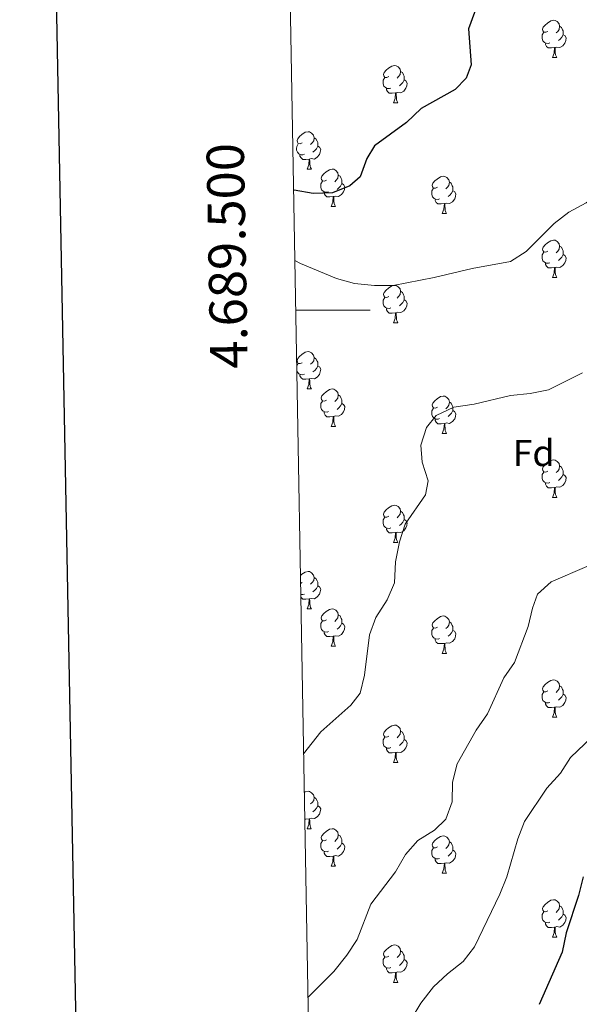
# Model space of a CAD drawing. Units: metres. Extents: x 624378 to 628886, y 4687505 to 4690555.
# Drawn here: x 625190 to 625340, y 4689314 to 4689578 of the extents above; entities that cross this region are included whole.
import ezdxf
from ezdxf.enums import TextEntityAlignment as Align

# ---------------------------------------------------------------- set-up
doc = ezdxf.new("R2010")
doc.units = ezdxf.units.M
doc.header["$MEASUREMENT"] = 0
for name, color, linetype, lineweight in [('Level 36', 19, 'Continuous', 40), ('Level 37', 92, 'Continuous', 0), ('Level 4', 36, 'Continuous', 30), ('Level 5', 36, 'Continuous', 0), ('Level 61', 19, 'Continuous', 0), ('Level 63', 7, 'Continuous', 0)]:
    doc.layers.add(name, color=color, linetype=linetype, lineweight=lineweight)
doc.styles.add('Arial', font='ARIAL.TTF', dxfattribs={"height": 0.2})

msp = doc.modelspace()

# ---------------------------------------------------------------- linework, layer by layer
at = {"layer": 'Level 36', "color": 92, "linetype": 'Continuous', "lineweight": 0}
for points in [[(625331.91, 4689574.84), (625331.38, 4689574.58), (625330.85, 4689574.63), (625330.58, 4689575), (625330.53, 4689575.43), (625330.69, 4689575.95), (625331.17, 4689576.54), (625331.8, 4689577.07), (625332.7, 4689577.66), (625333.45, 4689577.82), (625333.87, 4689577.76), (625334.4, 4689577.45), (625334.93, 4689576.86), (625335.09, 4689576.22), (625334.98, 4689575.37), (625334.56, 4689574.84), (625334.14, 4689574.42)], [(625335.09, 4689576.22), (625335.57, 4689575.91), (625335.88, 4689575.27), (625336.04, 4689574.95), (625336.04, 4689574.37), (625336.04, 4689573.94), (625335.67, 4689573.25), (625335.25, 4689572.77), (625334.77, 4689572.35)], [(625332.49, 4689571.76), (625332.07, 4689571.6), (625331.48, 4689571.66), (625331.01, 4689571.87), (625330.58, 4689572.3), (625330.37, 4689572.88), (625330.37, 4689573.3), (625330.42, 4689573.89), (625330.85, 4689574.58)], [(625336.04, 4689573.94), (625336.5, 4689573.69), (625336.84, 4689573.08), (625336.73, 4689572.35), (625336.52, 4689571.71), (625335.94, 4689570.97), (625335.14, 4689570.49), (625334.29, 4689570.6), (625333.86, 4689570.47)], [(625333.75, 4689570.47), (625332.86, 4689570.38), (625332.02, 4689570.38), (625331.59, 4689570.81), (625331.27, 4689571.29), (625331.27, 4689571.6)], [(625333.21, 4689567.78), (625333.64, 4689568.94), (625333.75, 4689570.47), (625333.86, 4689570.47), (625333.9, 4689569.88), (625333.93, 4689569.2), (625334, 4689568.58), (625334.12, 4689568.18), (625334.33, 4689567.78)], [(625333.21, 4689567.78), (625334.33, 4689567.78)], [(625289.27, 4689562.7), (625288.74, 4689562.44), (625288.21, 4689562.49), (625287.94, 4689562.86), (625287.89, 4689563.29), (625288.05, 4689563.81), (625288.53, 4689564.4), (625289.16, 4689564.93), (625290.06, 4689565.52), (625290.81, 4689565.68), (625291.24, 4689565.62), (625291.76, 4689565.31), (625292.3, 4689564.72), (625292.46, 4689564.08), (625292.34, 4689563.23), (625291.92, 4689562.7), (625291.5, 4689562.28)], [(625289.86, 4689559.62), (625289.43, 4689559.46), (625288.84, 4689559.52), (625288.37, 4689559.73), (625287.94, 4689560.16), (625287.73, 4689560.74), (625287.73, 4689561.16), (625287.78, 4689561.75), (625288.21, 4689562.44)], [(625292.46, 4689564.08), (625292.93, 4689563.77), (625293.24, 4689563.13), (625293.4, 4689562.81), (625293.4, 4689562.23), (625293.4, 4689561.8), (625293.04, 4689561.11), (625292.62, 4689560.63), (625292.14, 4689560.21)], [(625293.4, 4689561.8), (625293.86, 4689561.55), (625294.2, 4689560.94), (625294.1, 4689560.21), (625293.88, 4689559.57), (625293.3, 4689558.83), (625292.5, 4689558.35), (625291.66, 4689558.46), (625291.22, 4689558.33)], [(625291.12, 4689558.33), (625290.22, 4689558.24), (625289.38, 4689558.24), (625288.96, 4689558.67), (625288.64, 4689559.15), (625288.64, 4689559.46)], [(625290.57, 4689555.64), (625291, 4689556.8), (625291.12, 4689558.33), (625291.22, 4689558.33), (625291.26, 4689557.74), (625291.3, 4689557.06), (625291.36, 4689556.44), (625291.48, 4689556.04), (625291.7, 4689555.64)], [(625290.57, 4689555.64), (625291.7, 4689555.64)], [(625266.08, 4689544.93), (625265.55, 4689544.67), (625265.02, 4689544.72), (625264.76, 4689545.09), (625264.7, 4689545.52), (625264.86, 4689546.04), (625265.34, 4689546.63), (625265.98, 4689547.16), (625266.88, 4689547.75), (625267.62, 4689547.91), (625268.05, 4689547.85), (625268.58, 4689547.54), (625269.11, 4689546.95), (625269.27, 4689546.31), (625269.16, 4689545.46), (625268.73, 4689544.93), (625268.31, 4689544.51)], [(625266.67, 4689541.85), (625266.24, 4689541.69), (625265.66, 4689541.75), (625265.18, 4689541.96), (625264.76, 4689542.39), (625264.54, 4689542.97), (625264.54, 4689543.39), (625264.6, 4689543.98), (625265.02, 4689544.67)], [(625270.22, 4689544.03), (625270.67, 4689543.78), (625271.02, 4689543.17), (625270.91, 4689542.44), (625270.7, 4689541.8), (625270.11, 4689541.06), (625269.32, 4689540.58), (625268.47, 4689540.69), (625268.04, 4689540.56)], [(625269.27, 4689546.31), (625269.74, 4689546), (625270.06, 4689545.36), (625270.22, 4689545.04), (625270.22, 4689544.46), (625270.22, 4689544.03), (625269.85, 4689543.34), (625269.43, 4689542.86), (625268.95, 4689542.44)], [(625267.93, 4689540.56), (625267.04, 4689540.47), (625266.19, 4689540.47), (625265.77, 4689540.9), (625265.45, 4689541.38), (625265.45, 4689541.69)], [(625267.38, 4689537.87), (625267.82, 4689539.03), (625267.93, 4689540.56), (625268.04, 4689540.56), (625268.07, 4689539.97), (625268.11, 4689539.29), (625268.18, 4689538.67), (625268.29, 4689538.27), (625268.51, 4689537.87)], [(625267.38, 4689537.87), (625268.51, 4689537.87)], [(625272.56, 4689534.9), (625272.03, 4689534.63), (625271.5, 4689534.69), (625271.23, 4689535.06), (625271.18, 4689535.48), (625271.34, 4689536), (625271.82, 4689536.6), (625272.45, 4689537.13), (625273.35, 4689537.71), (625274.1, 4689537.87), (625274.52, 4689537.82), (625275.05, 4689537.5), (625275.58, 4689536.92), (625275.74, 4689536.28), (625275.63, 4689535.43), (625275.21, 4689534.9), (625274.79, 4689534.47)], [(625275.74, 4689536.28), (625276.22, 4689535.96), (625276.53, 4689535.32), (625276.69, 4689535), (625276.69, 4689534.42), (625276.69, 4689534), (625276.32, 4689533.31), (625275.9, 4689532.83), (625275.42, 4689532.41)], [(625302.33, 4689532.99), (625301.8, 4689532.73), (625301.27, 4689532.78), (625301, 4689533.15), (625300.95, 4689533.58), (625301.11, 4689534.1), (625301.59, 4689534.69), (625302.22, 4689535.22), (625303.12, 4689535.81), (625303.87, 4689535.97), (625304.29, 4689535.91), (625304.82, 4689535.6), (625305.35, 4689535.01), (625305.51, 4689534.37), (625305.4, 4689533.52), (625304.98, 4689532.99), (625304.56, 4689532.57)], [(625273.14, 4689531.82), (625272.72, 4689531.66), (625272.13, 4689531.72), (625271.66, 4689531.93), (625271.23, 4689532.35), (625271.02, 4689532.94), (625271.02, 4689533.36), (625271.07, 4689533.94), (625271.5, 4689534.63)], [(625276.69, 4689534), (625277.15, 4689533.75), (625277.49, 4689533.13), (625277.38, 4689532.41), (625277.17, 4689531.77), (625276.59, 4689531.03), (625275.79, 4689530.55), (625274.94, 4689530.65), (625274.51, 4689530.52)], [(625305.51, 4689534.37), (625305.99, 4689534.06), (625306.3, 4689533.42), (625306.46, 4689533.1), (625306.46, 4689532.52), (625306.46, 4689532.09), (625306.09, 4689531.4), (625305.67, 4689530.92), (625305.19, 4689530.5)], [(625274.4, 4689530.52), (625273.51, 4689530.44), (625272.67, 4689530.44), (625272.24, 4689530.87), (625271.92, 4689531.34), (625271.92, 4689531.66)], [(625273.86, 4689527.84), (625274.29, 4689529), (625274.4, 4689530.52), (625274.51, 4689530.52), (625274.55, 4689529.94), (625274.58, 4689529.25), (625274.65, 4689528.64), (625274.77, 4689528.24), (625274.98, 4689527.84)], [(625302.91, 4689529.91), (625302.49, 4689529.75), (625301.9, 4689529.81), (625301.43, 4689530.02), (625301, 4689530.45), (625300.79, 4689531.03), (625300.79, 4689531.45), (625300.84, 4689532.04), (625301.27, 4689532.73)], [(625306.46, 4689532.09), (625306.92, 4689531.84), (625307.26, 4689531.23), (625307.15, 4689530.5), (625306.94, 4689529.86), (625306.36, 4689529.12), (625305.56, 4689528.64), (625304.71, 4689528.75), (625304.28, 4689528.62)], [(625304.17, 4689528.62), (625303.28, 4689528.53), (625302.44, 4689528.53), (625302.01, 4689528.96), (625301.69, 4689529.44), (625301.69, 4689529.75)], [(625303.63, 4689525.93), (625304.06, 4689527.09), (625304.17, 4689528.62), (625304.28, 4689528.62), (625304.32, 4689528.03), (625304.35, 4689527.35), (625304.42, 4689526.73), (625304.54, 4689526.33), (625304.75, 4689525.93)], [(625273.86, 4689527.84), (625274.98, 4689527.84)], [(625303.63, 4689525.93), (625304.75, 4689525.93)], [(625331.9, 4689515.85), (625331.38, 4689515.58), (625330.84, 4689515.64), (625330.58, 4689516.01), (625330.53, 4689516.43), (625330.69, 4689516.95), (625331.17, 4689517.55), (625331.8, 4689518.08), (625332.7, 4689518.66), (625333.45, 4689518.82), (625333.87, 4689518.77), (625334.4, 4689518.45), (625334.93, 4689517.87), (625335.09, 4689517.23), (625334.98, 4689516.38), (625334.56, 4689515.85), (625334.14, 4689515.42)], [(625332.49, 4689512.77), (625332.06, 4689512.61), (625331.48, 4689512.67), (625331, 4689512.88), (625330.58, 4689513.3), (625330.36, 4689513.89), (625330.36, 4689514.31), (625330.42, 4689514.89), (625330.84, 4689515.58)], [(625336.04, 4689514.95), (625336.5, 4689514.7), (625336.84, 4689514.08), (625336.73, 4689513.36), (625336.52, 4689512.72), (625335.94, 4689511.98), (625335.14, 4689511.5), (625334.29, 4689511.6), (625333.86, 4689511.47)], [(625335.09, 4689517.23), (625335.56, 4689516.91), (625335.88, 4689516.27), (625336.04, 4689515.95), (625336.04, 4689515.37), (625336.04, 4689514.95), (625335.67, 4689514.26), (625335.25, 4689513.78), (625334.77, 4689513.36)], [(625333.75, 4689511.47), (625332.86, 4689511.39), (625332.02, 4689511.39), (625331.59, 4689511.82), (625331.27, 4689512.29), (625331.27, 4689512.61)], [(625333.2, 4689508.79), (625333.64, 4689509.95), (625333.75, 4689511.47), (625333.86, 4689511.47), (625333.9, 4689510.89), (625333.93, 4689510.2), (625334, 4689509.59), (625334.12, 4689509.19), (625334.33, 4689508.79)], [(625333.2, 4689508.79), (625334.33, 4689508.79)], [(625289.27, 4689503.71), (625288.74, 4689503.44), (625288.21, 4689503.5), (625287.94, 4689503.87), (625287.89, 4689504.29), (625288.05, 4689504.81), (625288.53, 4689505.41), (625289.16, 4689505.94), (625290.06, 4689506.52), (625290.81, 4689506.68), (625291.24, 4689506.63), (625291.76, 4689506.31), (625292.3, 4689505.73), (625292.46, 4689505.09), (625292.34, 4689504.24), (625291.92, 4689503.71), (625291.5, 4689503.28)], [(625292.46, 4689505.09), (625292.93, 4689504.77), (625293.24, 4689504.13), (625293.4, 4689503.81), (625293.4, 4689503.23), (625293.4, 4689502.81), (625293.04, 4689502.12), (625292.62, 4689501.64), (625292.14, 4689501.22)], [(625289.86, 4689500.63), (625289.43, 4689500.47), (625288.84, 4689500.53), (625288.37, 4689500.74), (625287.94, 4689501.16), (625287.73, 4689501.75), (625287.73, 4689502.17), (625287.78, 4689502.75), (625288.21, 4689503.44)], [(625293.4, 4689502.81), (625293.86, 4689502.56), (625294.2, 4689501.94), (625294.1, 4689501.22), (625293.88, 4689500.58), (625293.3, 4689499.84), (625292.5, 4689499.36), (625291.66, 4689499.46), (625291.22, 4689499.33)], [(625291.12, 4689499.33), (625290.22, 4689499.25), (625289.38, 4689499.25), (625288.96, 4689499.68), (625288.64, 4689500.15), (625288.64, 4689500.47)], [(625290.57, 4689496.65), (625291, 4689497.81), (625291.12, 4689499.33), (625291.22, 4689499.33), (625291.26, 4689498.75), (625291.3, 4689498.06), (625291.36, 4689497.45), (625291.48, 4689497.05), (625291.7, 4689496.65)], [(625290.57, 4689496.65), (625291.7, 4689496.65)], [(625266.08, 4689485.94), (625265.55, 4689485.68), (625265.02, 4689485.73), (625264.76, 4689486.1), (625264.7, 4689486.53), (625264.86, 4689487.05), (625265.34, 4689487.64), (625265.98, 4689488.17), (625266.88, 4689488.76), (625267.62, 4689488.92), (625268.05, 4689488.86), (625268.58, 4689488.55), (625269.11, 4689487.96), (625269.27, 4689487.32), (625269.16, 4689486.47), (625268.73, 4689485.94), (625268.31, 4689485.52)], [(625264.58, 4689484.75), (625264.6, 4689484.99), (625265.02, 4689485.68)], [(625269.27, 4689487.32), (625269.74, 4689487.01), (625270.06, 4689486.37), (625270.22, 4689486.05), (625270.22, 4689485.47), (625270.22, 4689485.04), (625269.85, 4689484.35), (625269.43, 4689483.87), (625268.95, 4689483.45)], [(625266.67, 4689482.86), (625266.24, 4689482.7), (625265.66, 4689482.76), (625265.18, 4689482.97), (625264.76, 4689483.4), (625264.59, 4689483.85)], [(625270.22, 4689485.04), (625270.67, 4689484.79), (625271.02, 4689484.18), (625270.91, 4689483.45), (625270.7, 4689482.81), (625270.11, 4689482.07), (625269.32, 4689481.59), (625268.47, 4689481.7), (625268.04, 4689481.57)], [(625267.93, 4689481.57), (625267.04, 4689481.48), (625266.19, 4689481.48), (625265.77, 4689481.91), (625265.45, 4689482.39), (625265.45, 4689482.7)], [(625267.38, 4689478.88), (625267.82, 4689480.04), (625267.93, 4689481.57), (625268.04, 4689481.57), (625268.07, 4689480.98), (625268.11, 4689480.3), (625268.18, 4689479.68), (625268.29, 4689479.28), (625268.51, 4689478.88)], [(625267.38, 4689478.88), (625268.51, 4689478.88)], [(625272.56, 4689475.91), (625272.03, 4689475.64), (625271.5, 4689475.7), (625271.23, 4689476.07), (625271.18, 4689476.49), (625271.34, 4689477.01), (625271.82, 4689477.61), (625272.45, 4689478.14), (625273.35, 4689478.72), (625274.1, 4689478.88), (625274.52, 4689478.83), (625275.05, 4689478.51), (625275.58, 4689477.93), (625275.74, 4689477.29), (625275.63, 4689476.44), (625275.21, 4689475.91), (625274.79, 4689475.48)], [(625273.14, 4689472.83), (625272.72, 4689472.67), (625272.13, 4689472.73), (625271.66, 4689472.94), (625271.23, 4689473.36), (625271.02, 4689473.95), (625271.02, 4689474.37), (625271.07, 4689474.95), (625271.5, 4689475.64)], [(625275.74, 4689477.29), (625276.22, 4689476.97), (625276.53, 4689476.33), (625276.69, 4689476.01), (625276.69, 4689475.43), (625276.69, 4689475.01), (625276.32, 4689474.32), (625275.9, 4689473.84), (625275.42, 4689473.42)], [(625302.33, 4689474), (625301.8, 4689473.74), (625301.27, 4689473.79), (625301, 4689474.16), (625300.95, 4689474.59), (625301.11, 4689475.11), (625301.59, 4689475.7), (625302.22, 4689476.23), (625303.12, 4689476.82), (625303.87, 4689476.98), (625304.29, 4689476.92), (625304.82, 4689476.61), (625305.35, 4689476.02), (625305.51, 4689475.38), (625305.4, 4689474.53), (625304.98, 4689474), (625304.56, 4689473.58)], [(625305.51, 4689475.38), (625305.99, 4689475.07), (625306.3, 4689474.43), (625306.46, 4689474.11), (625306.46, 4689473.53), (625306.46, 4689473.1), (625306.09, 4689472.41), (625305.67, 4689471.93), (625305.19, 4689471.51)], [(625274.4, 4689471.53), (625273.51, 4689471.45), (625272.67, 4689471.45), (625272.24, 4689471.88), (625271.92, 4689472.35), (625271.92, 4689472.67)], [(625276.69, 4689475.01), (625277.15, 4689474.76), (625277.49, 4689474.14), (625277.38, 4689473.42), (625277.17, 4689472.78), (625276.59, 4689472.04), (625275.79, 4689471.56), (625274.94, 4689471.66), (625274.51, 4689471.53)], [(625302.91, 4689470.92), (625302.49, 4689470.76), (625301.9, 4689470.82), (625301.43, 4689471.03), (625301, 4689471.46), (625300.79, 4689472.04), (625300.79, 4689472.46), (625300.84, 4689473.05), (625301.27, 4689473.74)], [(625306.46, 4689473.1), (625306.92, 4689472.85), (625307.26, 4689472.24), (625307.15, 4689471.51), (625306.94, 4689470.87), (625306.36, 4689470.13), (625305.56, 4689469.65), (625304.71, 4689469.76), (625304.28, 4689469.63)], [(625273.86, 4689468.85), (625274.29, 4689470.01), (625274.4, 4689471.53), (625274.51, 4689471.53), (625274.55, 4689470.95), (625274.58, 4689470.26), (625274.65, 4689469.65), (625274.77, 4689469.25), (625274.98, 4689468.85)], [(625304.17, 4689469.63), (625303.28, 4689469.54), (625302.44, 4689469.54), (625302.01, 4689469.97), (625301.69, 4689470.45), (625301.69, 4689470.76)], [(625273.86, 4689468.85), (625274.98, 4689468.85)], [(625303.63, 4689466.94), (625304.06, 4689468.1), (625304.17, 4689469.63), (625304.28, 4689469.63), (625304.32, 4689469.04), (625304.35, 4689468.36), (625304.42, 4689467.74), (625304.54, 4689467.34), (625304.75, 4689466.94)], [(625303.63, 4689466.94), (625304.75, 4689466.94)], [(625331.9, 4689456.86), (625331.38, 4689456.59), (625330.84, 4689456.65), (625330.58, 4689457.02), (625330.52, 4689457.44), (625330.68, 4689457.96), (625331.16, 4689458.56), (625331.8, 4689459.09), (625332.7, 4689459.67), (625333.44, 4689459.83), (625333.87, 4689459.78), (625334.4, 4689459.46), (625334.93, 4689458.88), (625335.09, 4689458.24), (625334.98, 4689457.39), (625334.56, 4689456.86), (625334.14, 4689456.43)], [(625332.49, 4689453.78), (625332.06, 4689453.62), (625331.48, 4689453.68), (625331, 4689453.89), (625330.58, 4689454.31), (625330.36, 4689454.9), (625330.36, 4689455.32), (625330.42, 4689455.9), (625330.84, 4689456.59)], [(625335.09, 4689458.24), (625335.56, 4689457.92), (625335.88, 4689457.28), (625336.04, 4689456.96), (625336.04, 4689456.38), (625336.04, 4689455.96), (625335.67, 4689455.27), (625335.25, 4689454.79), (625334.77, 4689454.37)], [(625336.04, 4689455.96), (625336.5, 4689455.71), (625336.84, 4689455.09), (625336.73, 4689454.37), (625336.52, 4689453.73), (625335.94, 4689452.99), (625335.14, 4689452.51), (625334.29, 4689452.61), (625333.86, 4689452.48)], [(625333.75, 4689452.48), (625332.86, 4689452.4), (625332.02, 4689452.4), (625331.59, 4689452.83), (625331.27, 4689453.3), (625331.27, 4689453.62)], [(625333.2, 4689449.8), (625333.64, 4689450.96), (625333.75, 4689452.48), (625333.86, 4689452.48), (625333.9, 4689451.9), (625333.93, 4689451.21), (625334, 4689450.6), (625334.12, 4689450.2), (625334.33, 4689449.8)], [(625333.2, 4689449.8), (625334.33, 4689449.8)], [(625289.27, 4689444.72), (625288.74, 4689444.45), (625288.21, 4689444.51), (625287.94, 4689444.88), (625287.89, 4689445.3), (625288.05, 4689445.82), (625288.53, 4689446.42), (625289.16, 4689446.95), (625290.06, 4689447.53), (625290.81, 4689447.69), (625291.23, 4689447.64), (625291.76, 4689447.32), (625292.29, 4689446.74), (625292.45, 4689446.1), (625292.34, 4689445.25), (625291.92, 4689444.72), (625291.5, 4689444.29)], [(625292.45, 4689446.1), (625292.93, 4689445.78), (625293.24, 4689445.14), (625293.4, 4689444.82), (625293.4, 4689444.24), (625293.4, 4689443.82), (625293.03, 4689443.13), (625292.61, 4689442.65), (625292.13, 4689442.23)], [(625289.85, 4689441.64), (625289.43, 4689441.48), (625288.84, 4689441.54), (625288.37, 4689441.75), (625287.94, 4689442.17), (625287.73, 4689442.76), (625287.73, 4689443.18), (625287.78, 4689443.76), (625288.21, 4689444.45)], [(625293.4, 4689443.82), (625293.86, 4689443.57), (625294.2, 4689442.95), (625294.09, 4689442.23), (625293.88, 4689441.59), (625293.3, 4689440.85), (625292.5, 4689440.37), (625291.65, 4689440.47), (625291.22, 4689440.34)], [(625291.11, 4689440.34), (625290.22, 4689440.26), (625289.38, 4689440.26), (625288.95, 4689440.69), (625288.63, 4689441.16), (625288.63, 4689441.48)], [(625290.57, 4689437.66), (625291, 4689438.82), (625291.11, 4689440.34), (625291.22, 4689440.34), (625291.26, 4689439.76), (625291.29, 4689439.07), (625291.36, 4689438.46), (625291.48, 4689438.06), (625291.69, 4689437.66)], [(625290.57, 4689437.66), (625291.69, 4689437.66)], [(625265.58, 4689428.84), (625265.98, 4689429.18), (625266.88, 4689429.76), (625267.62, 4689429.92), (625268.05, 4689429.87), (625268.58, 4689429.55), (625269.11, 4689428.97), (625269.27, 4689428.33), (625269.16, 4689427.48), (625268.73, 4689426.95), (625268.31, 4689426.52)], [(625269.27, 4689428.33), (625269.74, 4689428.01), (625270.06, 4689427.37), (625270.22, 4689427.05), (625270.22, 4689426.47), (625270.22, 4689426.05), (625269.85, 4689425.36), (625269.43, 4689424.88), (625268.95, 4689424.46)], [(625266.08, 4689426.95), (625265.61, 4689426.71)], [(625270.22, 4689426.05), (625270.67, 4689425.8), (625271.02, 4689425.18), (625270.91, 4689424.46), (625270.7, 4689423.82), (625270.11, 4689423.08), (625269.32, 4689422.6), (625268.47, 4689422.7), (625268.04, 4689422.57)], [(625266.67, 4689423.87), (625266.24, 4689423.71), (625265.67, 4689423.77)], [(625267.93, 4689422.57), (625267.04, 4689422.49), (625266.19, 4689422.49), (625265.77, 4689422.92), (625265.68, 4689423.05)], [(625267.38, 4689419.89), (625267.82, 4689421.05), (625267.93, 4689422.57), (625268.04, 4689422.57), (625268.07, 4689421.99), (625268.11, 4689421.3), (625268.18, 4689420.69), (625268.29, 4689420.29), (625268.51, 4689419.89)], [(625267.38, 4689419.89), (625268.51, 4689419.89)], [(625272.56, 4689416.91), (625272.03, 4689416.65), (625271.5, 4689416.7), (625271.23, 4689417.07), (625271.18, 4689417.5), (625271.34, 4689418.02), (625271.82, 4689418.61), (625272.45, 4689419.14), (625273.35, 4689419.73), (625274.1, 4689419.89), (625274.52, 4689419.83), (625275.05, 4689419.52), (625275.58, 4689418.93), (625275.74, 4689418.29), (625275.63, 4689417.44), (625275.21, 4689416.91), (625274.79, 4689416.49)], [(625275.74, 4689418.29), (625276.22, 4689417.98), (625276.53, 4689417.34), (625276.69, 4689417.02), (625276.69, 4689416.44), (625276.69, 4689416.01), (625276.32, 4689415.32), (625275.9, 4689414.84), (625275.42, 4689414.42)], [(625302.33, 4689415.01), (625301.8, 4689414.74), (625301.27, 4689414.8), (625301, 4689415.17), (625300.95, 4689415.59), (625301.11, 4689416.11), (625301.59, 4689416.71), (625302.22, 4689417.24), (625303.12, 4689417.82), (625303.87, 4689417.98), (625304.29, 4689417.93), (625304.82, 4689417.61), (625305.35, 4689417.03), (625305.51, 4689416.39), (625305.4, 4689415.54), (625304.98, 4689415.01), (625304.56, 4689414.58)], [(625273.14, 4689413.83), (625272.72, 4689413.67), (625272.13, 4689413.73), (625271.66, 4689413.94), (625271.23, 4689414.37), (625271.02, 4689414.95), (625271.02, 4689415.37), (625271.07, 4689415.96), (625271.5, 4689416.65)], [(625276.69, 4689416.01), (625277.15, 4689415.76), (625277.49, 4689415.15), (625277.38, 4689414.42), (625277.17, 4689413.78), (625276.59, 4689413.04), (625275.79, 4689412.56), (625274.94, 4689412.67), (625274.51, 4689412.54)], [(625302.91, 4689411.93), (625302.49, 4689411.77), (625301.9, 4689411.83), (625301.43, 4689412.04), (625301, 4689412.46), (625300.79, 4689413.05), (625300.79, 4689413.47), (625300.84, 4689414.05), (625301.27, 4689414.74)], [(625305.51, 4689416.39), (625305.99, 4689416.07), (625306.3, 4689415.43), (625306.46, 4689415.11), (625306.46, 4689414.53), (625306.46, 4689414.11), (625306.09, 4689413.42), (625305.67, 4689412.94), (625305.19, 4689412.52)], [(625274.4, 4689412.54), (625273.51, 4689412.45), (625272.67, 4689412.45), (625272.24, 4689412.88), (625271.92, 4689413.36), (625271.92, 4689413.67)], [(625273.86, 4689409.85), (625274.29, 4689411.01), (625274.4, 4689412.54), (625274.51, 4689412.54), (625274.55, 4689411.95), (625274.58, 4689411.27), (625274.65, 4689410.65), (625274.77, 4689410.25), (625274.98, 4689409.85)], [(625304.17, 4689410.63), (625303.28, 4689410.55), (625302.44, 4689410.55), (625302.01, 4689410.98), (625301.69, 4689411.45), (625301.69, 4689411.77)], [(625306.46, 4689414.11), (625306.92, 4689413.86), (625307.26, 4689413.24), (625307.15, 4689412.52), (625306.94, 4689411.88), (625306.36, 4689411.14), (625305.56, 4689410.66), (625304.71, 4689410.76), (625304.28, 4689410.63)], [(625273.86, 4689409.85), (625274.98, 4689409.85)], [(625303.63, 4689407.95), (625304.06, 4689409.11), (625304.17, 4689410.63), (625304.28, 4689410.63), (625304.32, 4689410.05), (625304.35, 4689409.36), (625304.42, 4689408.75), (625304.54, 4689408.35), (625304.75, 4689407.95)], [(625303.63, 4689407.95), (625304.75, 4689407.95)], [(625331.9, 4689397.87), (625331.37, 4689397.6), (625330.84, 4689397.66), (625330.58, 4689398.03), (625330.52, 4689398.45), (625330.68, 4689398.97), (625331.16, 4689399.57), (625331.8, 4689400.1), (625332.7, 4689400.68), (625333.44, 4689400.84), (625333.87, 4689400.79), (625334.4, 4689400.47), (625334.93, 4689399.89), (625335.09, 4689399.25), (625334.98, 4689398.4), (625334.55, 4689397.87), (625334.13, 4689397.44)], [(625335.09, 4689399.25), (625335.56, 4689398.93), (625335.88, 4689398.29), (625336.04, 4689397.97), (625336.04, 4689397.39), (625336.04, 4689396.97), (625335.67, 4689396.28), (625335.25, 4689395.8), (625334.77, 4689395.38)], [(625332.49, 4689394.79), (625332.06, 4689394.63), (625331.48, 4689394.69), (625331, 4689394.9), (625330.58, 4689395.32), (625330.36, 4689395.91), (625330.36, 4689396.33), (625330.42, 4689396.91), (625330.84, 4689397.6)], [(625336.04, 4689396.97), (625336.49, 4689396.72), (625336.84, 4689396.1), (625336.73, 4689395.38), (625336.52, 4689394.74), (625335.93, 4689394), (625335.14, 4689393.52), (625334.29, 4689393.62), (625333.86, 4689393.49)], [(625333.75, 4689393.49), (625332.86, 4689393.41), (625332.01, 4689393.41), (625331.59, 4689393.84), (625331.27, 4689394.31), (625331.27, 4689394.63)], [(625333.2, 4689390.81), (625333.64, 4689391.97), (625333.75, 4689393.49), (625333.86, 4689393.49), (625333.89, 4689392.91), (625333.93, 4689392.22), (625334, 4689391.61), (625334.11, 4689391.21), (625334.33, 4689390.81)], [(625333.2, 4689390.81), (625334.33, 4689390.81)], [(625289.27, 4689385.73), (625288.74, 4689385.46), (625288.21, 4689385.52), (625287.94, 4689385.89), (625287.89, 4689386.31), (625288.05, 4689386.83), (625288.53, 4689387.43), (625289.16, 4689387.96), (625290.06, 4689388.54), (625290.81, 4689388.7), (625291.23, 4689388.65), (625291.76, 4689388.33), (625292.29, 4689387.75), (625292.45, 4689387.11), (625292.34, 4689386.26), (625291.92, 4689385.73), (625291.5, 4689385.3)], [(625289.85, 4689382.65), (625289.43, 4689382.49), (625288.84, 4689382.55), (625288.37, 4689382.76), (625287.94, 4689383.18), (625287.73, 4689383.77), (625287.73, 4689384.19), (625287.78, 4689384.77), (625288.21, 4689385.46)], [(625292.45, 4689387.11), (625292.93, 4689386.79), (625293.24, 4689386.15), (625293.4, 4689385.83), (625293.4, 4689385.25), (625293.4, 4689384.83), (625293.03, 4689384.14), (625292.61, 4689383.66), (625292.13, 4689383.24)], [(625293.4, 4689384.83), (625293.86, 4689384.58), (625294.2, 4689383.96), (625294.09, 4689383.24), (625293.88, 4689382.6), (625293.3, 4689381.86), (625292.5, 4689381.38), (625291.65, 4689381.48), (625291.22, 4689381.35)], [(625291.11, 4689381.35), (625290.22, 4689381.27), (625289.38, 4689381.27), (625288.95, 4689381.7), (625288.63, 4689382.17), (625288.63, 4689382.49)], [(625290.57, 4689378.67), (625291, 4689379.83), (625291.11, 4689381.35), (625291.22, 4689381.35), (625291.26, 4689380.77), (625291.29, 4689380.08), (625291.36, 4689379.47), (625291.48, 4689379.07), (625291.69, 4689378.67)], [(625290.57, 4689378.67), (625291.69, 4689378.67)], [(625266.62, 4689370.6), (625266.88, 4689370.77), (625267.62, 4689370.93), (625268.05, 4689370.88), (625268.58, 4689370.56), (625269.11, 4689369.98), (625269.27, 4689369.34), (625269.16, 4689368.49), (625268.73, 4689367.96), (625268.31, 4689367.53)], [(625270.22, 4689367.06), (625270.67, 4689366.81), (625271.02, 4689366.19), (625270.9, 4689365.47), (625270.7, 4689364.83), (625270.11, 4689364.09), (625269.32, 4689363.61), (625268.46, 4689363.71), (625268.04, 4689363.58)], [(625269.27, 4689369.34), (625269.74, 4689369.02), (625270.06, 4689368.38), (625270.22, 4689368.06), (625270.22, 4689367.48), (625270.22, 4689367.06), (625269.85, 4689366.37), (625269.43, 4689365.89), (625268.95, 4689365.47)], [(625267.92, 4689363.58), (625267.04, 4689363.5), (625266.74, 4689363.5)], [(625267.38, 4689360.9), (625267.82, 4689362.06), (625267.92, 4689363.58), (625268.04, 4689363.58), (625268.07, 4689363), (625268.1, 4689362.31), (625268.18, 4689361.7), (625268.29, 4689361.3), (625268.5, 4689360.9)], [(625267.38, 4689360.9), (625268.5, 4689360.9)], [(625272.56, 4689357.92), (625272.02, 4689357.66), (625271.5, 4689357.71), (625271.23, 4689358.08), (625271.18, 4689358.51), (625271.34, 4689359.03), (625271.82, 4689359.62), (625272.45, 4689360.15), (625273.35, 4689360.74), (625274.1, 4689360.9), (625274.52, 4689360.84), (625275.05, 4689360.53), (625275.58, 4689359.94), (625275.74, 4689359.3), (625275.63, 4689358.45), (625275.2, 4689357.92), (625274.78, 4689357.5)], [(625275.74, 4689359.3), (625276.22, 4689358.99), (625276.53, 4689358.35), (625276.69, 4689358.03), (625276.69, 4689357.45), (625276.69, 4689357.02), (625276.32, 4689356.33), (625275.9, 4689355.85), (625275.42, 4689355.43)], [(625302.33, 4689356.02), (625301.8, 4689355.75), (625301.27, 4689355.81), (625301, 4689356.18), (625300.95, 4689356.6), (625301.11, 4689357.12), (625301.59, 4689357.72), (625302.22, 4689358.25), (625303.12, 4689358.83), (625303.87, 4689358.99), (625304.29, 4689358.94), (625304.82, 4689358.62), (625305.35, 4689358.04), (625305.51, 4689357.4), (625305.4, 4689356.55), (625304.98, 4689356.02), (625304.56, 4689355.59)], [(625273.14, 4689354.84), (625272.72, 4689354.68), (625272.13, 4689354.74), (625271.66, 4689354.95), (625271.23, 4689355.38), (625271.02, 4689355.96), (625271.02, 4689356.38), (625271.07, 4689356.97), (625271.5, 4689357.66)], [(625276.69, 4689357.02), (625277.14, 4689356.77), (625277.49, 4689356.16), (625277.38, 4689355.43), (625277.17, 4689354.79), (625276.58, 4689354.05), (625275.79, 4689353.57), (625274.94, 4689353.68), (625274.51, 4689353.55)], [(625305.51, 4689357.4), (625305.99, 4689357.08), (625306.3, 4689356.44), (625306.46, 4689356.12), (625306.46, 4689355.54), (625306.46, 4689355.12), (625306.09, 4689354.43), (625305.67, 4689353.95), (625305.19, 4689353.53)], [(625274.4, 4689353.55), (625273.51, 4689353.46), (625272.66, 4689353.46), (625272.24, 4689353.89), (625271.92, 4689354.37), (625271.92, 4689354.68)], [(625273.86, 4689350.86), (625274.29, 4689352.02), (625274.4, 4689353.55), (625274.51, 4689353.55), (625274.54, 4689352.96), (625274.58, 4689352.28), (625274.65, 4689351.66), (625274.76, 4689351.26), (625274.98, 4689350.86)], [(625302.91, 4689352.94), (625302.49, 4689352.78), (625301.9, 4689352.84), (625301.43, 4689353.05), (625301, 4689353.47), (625300.79, 4689354.06), (625300.79, 4689354.48), (625300.84, 4689355.06), (625301.27, 4689355.75)], [(625306.46, 4689355.12), (625306.92, 4689354.87), (625307.26, 4689354.25), (625307.15, 4689353.53), (625306.94, 4689352.89), (625306.36, 4689352.15), (625305.56, 4689351.67), (625304.71, 4689351.77), (625304.28, 4689351.64)], [(625304.17, 4689351.64), (625303.28, 4689351.56), (625302.44, 4689351.56), (625302.01, 4689351.99), (625301.69, 4689352.46), (625301.69, 4689352.78)], [(625303.63, 4689348.96), (625304.06, 4689350.12), (625304.17, 4689351.64), (625304.28, 4689351.64), (625304.32, 4689351.06), (625304.35, 4689350.37), (625304.42, 4689349.76), (625304.54, 4689349.36), (625304.75, 4689348.96)], [(625273.86, 4689350.86), (625274.98, 4689350.86)], [(625303.63, 4689348.96), (625304.75, 4689348.96)], [(625331.9, 4689338.87), (625331.37, 4689338.61), (625330.84, 4689338.66), (625330.58, 4689339.03), (625330.52, 4689339.46), (625330.68, 4689339.98), (625331.16, 4689340.57), (625331.8, 4689341.1), (625332.7, 4689341.69), (625333.44, 4689341.85), (625333.87, 4689341.79), (625334.4, 4689341.48), (625334.93, 4689340.89), (625335.09, 4689340.25), (625334.98, 4689339.4), (625334.55, 4689338.87), (625334.13, 4689338.45)], [(625332.49, 4689335.79), (625332.06, 4689335.63), (625331.48, 4689335.69), (625331, 4689335.9), (625330.58, 4689336.33), (625330.36, 4689336.91), (625330.36, 4689337.33), (625330.42, 4689337.92), (625330.84, 4689338.61)], [(625336.04, 4689337.97), (625336.49, 4689337.72), (625336.84, 4689337.11), (625336.73, 4689336.38), (625336.52, 4689335.74), (625335.93, 4689335), (625335.14, 4689334.52), (625334.29, 4689334.63), (625333.86, 4689334.5)], [(625335.09, 4689340.25), (625335.56, 4689339.94), (625335.88, 4689339.3), (625336.04, 4689338.98), (625336.04, 4689338.4), (625336.04, 4689337.97), (625335.67, 4689337.28), (625335.25, 4689336.8), (625334.77, 4689336.38)], [(625333.75, 4689334.5), (625332.86, 4689334.41), (625332.01, 4689334.41), (625331.59, 4689334.84), (625331.27, 4689335.32), (625331.27, 4689335.63)], [(625333.2, 4689331.81), (625333.64, 4689332.97), (625333.75, 4689334.5), (625333.86, 4689334.5), (625333.89, 4689333.91), (625333.93, 4689333.23), (625334, 4689332.61), (625334.11, 4689332.21), (625334.33, 4689331.81)], [(625333.2, 4689331.81), (625334.33, 4689331.81)], [(625289.27, 4689326.73), (625288.74, 4689326.47), (625288.21, 4689326.52), (625287.94, 4689326.89), (625287.89, 4689327.32), (625288.05, 4689327.84), (625288.53, 4689328.43), (625289.16, 4689328.96), (625290.06, 4689329.55), (625290.81, 4689329.71), (625291.23, 4689329.65), (625291.76, 4689329.34), (625292.29, 4689328.75), (625292.45, 4689328.11), (625292.34, 4689327.26), (625291.92, 4689326.73), (625291.5, 4689326.31)], [(625292.45, 4689328.11), (625292.93, 4689327.8), (625293.24, 4689327.16), (625293.4, 4689326.84), (625293.4, 4689326.26), (625293.4, 4689325.83), (625293.03, 4689325.14), (625292.61, 4689324.66), (625292.13, 4689324.24)], [(625289.85, 4689323.65), (625289.43, 4689323.49), (625288.84, 4689323.55), (625288.37, 4689323.76), (625287.94, 4689324.19), (625287.73, 4689324.77), (625287.73, 4689325.19), (625287.78, 4689325.78), (625288.21, 4689326.47)], [(625293.4, 4689325.83), (625293.86, 4689325.58), (625294.2, 4689324.97), (625294.09, 4689324.24), (625293.88, 4689323.6), (625293.3, 4689322.86), (625292.5, 4689322.38), (625291.65, 4689322.49), (625291.22, 4689322.36)], [(625291.11, 4689322.36), (625290.22, 4689322.27), (625289.38, 4689322.27), (625288.95, 4689322.7), (625288.63, 4689323.18), (625288.63, 4689323.49)], [(625290.57, 4689319.67), (625291, 4689320.83), (625291.11, 4689322.36), (625291.22, 4689322.36), (625291.26, 4689321.77), (625291.29, 4689321.09), (625291.36, 4689320.47), (625291.48, 4689320.07), (625291.69, 4689319.67)], [(625290.57, 4689319.67), (625291.69, 4689319.67)]]:
    msp.add_lwpolyline(points, dxfattribs=at)
at = {"layer": 'Level 4', "color": 36, "linetype": 'Continuous', "lineweight": 30}
for points in [[(625314.2, 4689585.31, 400), (625310.65, 4689575.51, 400), (625311.38, 4689565.88, 400), (625310.04, 4689562.31, 400), (625307.06, 4689559.25, 400), (625297.93, 4689554.16, 400), (625294, 4689550.38, 400), (625285.43, 4689544.12, 400), (625283.43, 4689540.69, 400), (625281.62, 4689535.82, 400), (625278.86, 4689533.41, 400), (625274.21, 4689531.55, 400), (625268.98, 4689531.3, 400), (625263.91, 4689532.27, 400), (625263.72, 4689532.34, 400)], [(625341.38, 4689347.96, 425), (625340.1, 4689342.94, 425), (625336.8, 4689332.98, 425), (625335.75, 4689327.74, 425), (625329.6, 4689313.75, 425)]]:
    msp.add_polyline3d(points, dxfattribs=at)
at = {"layer": 'Level 5', "color": 36, "linetype": 'Continuous', "lineweight": 0}
for points in [[(625264.06, 4689513.32, 405), (625265.6, 4689512.56, 405), (625275.3, 4689508.53, 405), (625280.11, 4689507.17, 405), (625285.46, 4689506.65, 405), (625290.46, 4689506.68, 405), (625301.4, 4689508.82, 405), (625311.6, 4689511.25, 405), (625321.91, 4689513.08, 405), (625326.13, 4689515.77, 405), (625333.59, 4689523.28, 405), (625337.55, 4689526.33, 405), (625342.19, 4689528.85, 405), (625346.44, 4689531.8, 405), (625349.26, 4689535.93, 405), (625350.85, 4689540.96, 405), (625356.58, 4689555.78, 405), (625359.13, 4689560.09, 405), (625365.23, 4689568.87, 405), (625367.55, 4689573.3, 405), (625369.52, 4689578.32, 405)], [(625266.43, 4689380.96, 410), (625271.08, 4689386.91, 410), (625279.1, 4689394.09, 410), (625281.64, 4689397.25, 410), (625282.8, 4689402.11, 410), (625284.11, 4689412.89, 410), (625285.8, 4689417.61, 410), (625288.87, 4689422.27, 410), (625290.78, 4689426.89, 410), (625291.06, 4689432.46, 410), (625292.19, 4689437.83, 410), (625293.67, 4689442.61, 410), (625299.1, 4689450.49, 410), (625299.86, 4689454.27, 410), (625298.22, 4689459.26, 410), (625297.84, 4689463.85, 410), (625299.43, 4689468.59, 410), (625302.02, 4689471.75, 410), (625306.72, 4689473.98, 410), (625312.14, 4689474.77, 410), (625321.94, 4689477.13, 410), (625327.17, 4689477.65, 410), (625332.07, 4689478.66, 410), (625341.21, 4689483.21, 410)], [(625267.6, 4689315.63, 415), (625274.5, 4689322.59, 415), (625278.07, 4689326.97, 415), (625280.83, 4689331.13, 415), (625284.46, 4689340.67, 415), (625291.09, 4689349.34, 415), (625293.78, 4689353.96, 415), (625297.02, 4689357.76, 415), (625301.56, 4689360.47, 415), (625304.56, 4689363.45, 415), (625306.29, 4689368.13, 415), (625306.32, 4689373.41, 415), (625307.6, 4689378.27, 415), (625312.74, 4689387.34, 415), (625315.74, 4689391.69, 415), (625320.15, 4689401.4, 415), (625322.97, 4689405.53, 415), (625326.65, 4689415.12, 415), (625327.82, 4689420.09, 415), (625329.12, 4689423.8, 415), (625332.83, 4689427.17, 415), (625342.41, 4689431.24, 415)], [(625295.25, 4689309.8, 420), (625297.88, 4689314.09, 420), (625301.25, 4689318.45, 420), (625304.99, 4689322, 420), (625309.21, 4689325.24, 420), (625312.3, 4689329.17, 420), (625319.09, 4689343.37, 420), (625320.91, 4689348.03, 420), (625323.87, 4689358.15, 420), (625325.7, 4689362.81, 420), (625331.65, 4689371.78, 420), (625335.33, 4689375.77, 420), (625337.99, 4689380, 420), (625345.64, 4689387.33, 420)]]:
    msp.add_polyline3d(points, dxfattribs=at)
at = {"layer": 'Level 61', "color": 19, "linetype": 'Continuous', "lineweight": 0}
msp.add_lwpolyline([(625292.67, 4687914.55), (625251.28, 4690227.74), (628683.03, 4690289.93), (628725.55, 4687976.71), (628491.58, 4687972.48), (626776.58, 4687941.42), (626534.34, 4687937.03), (625292.67, 4687914.55)], close=True, dxfattribs=at)
at = {"layer": 'Level 63', "linetype": 'Continuous', "lineweight": 30}
msp.add_lwpolyline([(625186.97, 4690276.55), (625232.72, 4687862), (628787.06, 4687929.37), (628741.36, 4690340.93), (625186.97, 4690276.55)], dxfattribs=at)
at = {"layer": 'Level 63', "linetype": 'Continuous', "lineweight": 0}
msp.add_lwpolyline([(625264.3, 4689500.01), (625284.3, 4689500.01)], dxfattribs=at)

# ---------------------------------------------------------------- texts
at = {"layer": 'Level 37', "color": 92, "linetype": 'Continuous', "lineweight": 0, "style": 'Arial'}
msp.add_text('Fd', height=7, dxfattribs=at).set_placement((625328.1, 4689461.71, 411.8), align=Align.MIDDLE_CENTER)
at = {"layer": 'Level 63', "linetype": 'Continuous', "lineweight": 0, "style": 'Arial'}
msp.add_text('4.689.500', height=10, rotation=91.025, dxfattribs=at).set_placement((625254.04, 4689514.73), align=Align.BOTTOM_CENTER)

doc.saveas('drawing.dxf')
